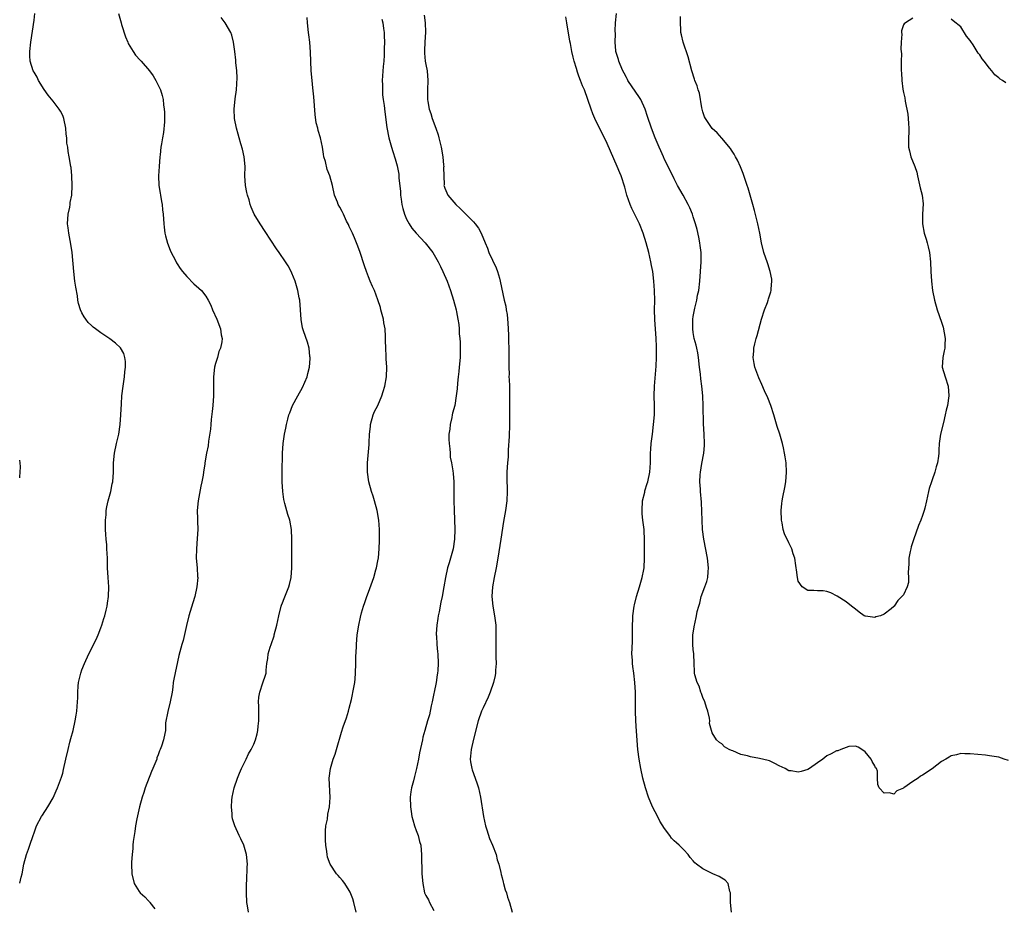
# Model space of a CAD drawing. Units: inches. Extents: x 2589000 to 2592000, y 1533000 to 1536000.
# Drawn here: x 2589000 to 2589206, y 1534730 to 1534916 of the extents above; entities that cross this region are included whole.
import ezdxf

# ---------------------------------------------------------------- set-up
doc = ezdxf.new("R2010")
doc.units = ezdxf.units.IN
doc.header["$MEASUREMENT"] = 0
doc.layers.add('LD25891533_10ft', color=132, linetype='Continuous')

msp = doc.modelspace()

# ---------------------------------------------------------------- linework, layer by layer
at = {"layer": 'LD25891533_10ft'}
for points, elevation in [([(2589000, 1534735.06), (2589000.29, 1534736.29), (2589000.49, 1534737), (2589000.89, 1534739), (2589001.43, 1534741), (2589001.84, 1534742.16), (2589002.15, 1534743), (2589002.82, 1534745), (2589003, 1534745.6), (2589003.36, 1534746.64), (2589003.53, 1534747), (2589004.6, 1534749), (2589004.76, 1534749.24), (2589005.87, 1534751), (2589007, 1534752.87), (2589007.63, 1534754.37), (2589007.93, 1534755), (2589008.76, 1534757.24), (2589009, 1534758.07), (2589009.18, 1534758.82), (2589009.65, 1534761), (2589010.12, 1534763), (2589010.53, 1534764.53), (2589010.7, 1534765.3), (2589011.17, 1534767), (2589011.62, 1534769), (2589011.85, 1534770.15), (2589011.95, 1534771), (2589012, 1534771.99), (2589012.11, 1534773), (2589012.16, 1534773.84), (2589012.16, 1534775), (2589012.25, 1534776.25), (2589012.32, 1534777), (2589012.77, 1534779), (2589013, 1534779.67), (2589013.54, 1534781), (2589014.49, 1534783), (2589016, 1534786), (2589016.43, 1534787), (2589017, 1534788.43), (2589017.21, 1534789), (2589017.62, 1534790.38), (2589017.84, 1534791), (2589018.13, 1534792.13), (2589018.33, 1534793), (2589018.4, 1534793.6), (2589018.62, 1534795), (2589018.64, 1534797), (2589018.5, 1534799), (2589018.39, 1534801), (2589018.36, 1534803), (2589018.26, 1534805), (2589018.21, 1534805.79), (2589018.09, 1534807), (2589018.01, 1534808.01), (2589017.97, 1534809), (2589017.95, 1534810.05), (2589017.96, 1534811), (2589018.08, 1534812.08), (2589018.13, 1534813), (2589018.25, 1534813.75), (2589018.55, 1534815), (2589019.1, 1534817), (2589019.39, 1534818.61), (2589019.48, 1534819), (2589019.61, 1534821), (2589019.64, 1534823), (2589019.84, 1534825), (2589020.27, 1534827), (2589020.74, 1534829), (2589021.05, 1534831), (2589021.2, 1534833), (2589021.29, 1534835.29), (2589021.4, 1534837), (2589021.65, 1534839), (2589021.95, 1534841), (2589022, 1534842), (2589022.14, 1534843), (2589022.17, 1534844.17), (2589022.01, 1534845), (2589021.83, 1534845.83), (2589021.07, 1534847.07), (2589020.04, 1534848.04), (2589018.9, 1534848.9), (2589017, 1534850.17), (2589015.87, 1534851), (2589015.38, 1534851.38), (2589015, 1534851.72), (2589014.36, 1534852.36), (2589013.83, 1534853), (2589013.5, 1534853.5), (2589013, 1534854.39), (2589012.7, 1534855), (2589012.32, 1534856.32), (2589012.19, 1534857), (2589012.07, 1534857.93), (2589011.72, 1534859.72), (2589011.54, 1534861), (2589011.3, 1534863), (2589010.96, 1534867), (2589010.73, 1534868.73), (2589010.3, 1534871), (2589010.13, 1534872.13), (2589010.02, 1534873), (2589010.16, 1534875), (2589010.48, 1534876.48), (2589010.57, 1534877), (2589010.59, 1534877.41), (2589010.9, 1534879), (2589010.99, 1534880.99), (2589010.9, 1534883), (2589010.75, 1534884.75), (2589010.7, 1534885), (2589010.39, 1534887), (2589010.12, 1534888.12), (2589010.08, 1534889), (2589009.87, 1534889.87), (2589009.85, 1534891), (2589009.71, 1534891.71), (2589009.64, 1534893), (2589009.26, 1534895), (2589009.2, 1534895.2), (2589009, 1534895.63), (2589008.56, 1534896.56), (2589008.28, 1534897), (2589007, 1534898.62), (2589005.93, 1534899.93), (2589005.1, 1534901.1), (2589003.96, 1534903), (2589003.63, 1534903.63), (2589003, 1534904.69), (2589002.84, 1534905), (2589002.21, 1534907), (2589002.14, 1534908.14), (2589002.12, 1534909), (2589002.35, 1534911), (2589002.7, 1534913.3), (2589003, 1534915.59), (2589003.16, 1534917)], 7530), ([(2589020.71, 1534917), (2589021.22, 1534915), (2589021.34, 1534914.66), (2589022.13, 1534912.13), (2589022.65, 1534911), (2589022.74, 1534910.74), (2589023.76, 1534909), (2589024.25, 1534908.25), (2589025.19, 1534907.19), (2589025.4, 1534907), (2589027.2, 1534905), (2589027.94, 1534903.94), (2589028.52, 1534903), (2589029.32, 1534901.32), (2589029.45, 1534901), (2589029.84, 1534899.84), (2589030.01, 1534899), (2589030.1, 1534897.9), (2589030.25, 1534897), (2589030.32, 1534896.32), (2589030.31, 1534894.32), (2589030.1, 1534892.1), (2589029.89, 1534891), (2589029.71, 1534889.71), (2589029.56, 1534889), (2589029.42, 1534887.42), (2589029.35, 1534887), (2589029.21, 1534885), (2589029.09, 1534883), (2589029.16, 1534881), (2589029.39, 1534879.39), (2589029.49, 1534879), (2589029.68, 1534877.68), (2589029.85, 1534877), (2589029.93, 1534875.93), (2589030.06, 1534875), (2589030.19, 1534873), (2589030.25, 1534872.25), (2589030.4, 1534871), (2589030.49, 1534870.49), (2589030.91, 1534868.91), (2589031.48, 1534867.48), (2589031.71, 1534867), (2589032.54, 1534865.46), (2589032.84, 1534864.84), (2589033, 1534864.63), (2589033.62, 1534863.62), (2589034.1, 1534863), (2589035, 1534861.94), (2589036.46, 1534860.46), (2589037.53, 1534859.53), (2589038.06, 1534859), (2589039, 1534857.82), (2589039.49, 1534857), (2589039.98, 1534855.98), (2589040.39, 1534855), (2589041.26, 1534853), (2589042.05, 1534851), (2589042.2, 1534849.79), (2589042.37, 1534849), (2589042.32, 1534848.32), (2589042.05, 1534847), (2589041.72, 1534846.28), (2589041.38, 1534845), (2589041, 1534843.76), (2589040.8, 1534843), (2589040.56, 1534841), (2589040.54, 1534840.54), (2589040.6, 1534837.4), (2589040.59, 1534837), (2589040.41, 1534835), (2589040.27, 1534833.73), (2589040.05, 1534832.05), (2589039.98, 1534831), (2589039.95, 1534830.05), (2589039.5, 1534827.5), (2589039.44, 1534826.56), (2589039.13, 1534825), (2589038.77, 1534823), (2589038.76, 1534822.76), (2589038.45, 1534821), (2589038.38, 1534820.38), (2589038.13, 1534819), (2589037.93, 1534818.07), (2589037.35, 1534815), (2589037.18, 1534813), (2589037.24, 1534811.24), (2589037.22, 1534810.78), (2589037.27, 1534809), (2589037.18, 1534807.18), (2589036.99, 1534804.99), (2589036.96, 1534803), (2589037.14, 1534801), (2589037.23, 1534799.23), (2589037.26, 1534799), (2589037.1, 1534797), (2589036.67, 1534795), (2589036.28, 1534793.72), (2589035.43, 1534791), (2589034.91, 1534788.91), (2589034.21, 1534785.79), (2589033.94, 1534785), (2589033.3, 1534782.7), (2589032.27, 1534777.73), (2589032.16, 1534777), (2589032.04, 1534776.04), (2589031.89, 1534775), (2589031.51, 1534773), (2589030.98, 1534770.98), (2589030.55, 1534768.55), (2589030.51, 1534767), (2589030.36, 1534766.36), (2589030.13, 1534765), (2589029.71, 1534763.71), (2589029.43, 1534763), (2589029.26, 1534762.74), (2589029, 1534761.92), (2589028.74, 1534761.26), (2589028.68, 1534761), (2589028.52, 1534760.52), (2589027.86, 1534759), (2589027.57, 1534758.43), (2589026.29, 1534755), (2589025.97, 1534754.03), (2589025.65, 1534753), (2589025.09, 1534751), (2589024.49, 1534748.49), (2589024.22, 1534747), (2589024.12, 1534745.88), (2589023.93, 1534745), (2589023.74, 1534743.74), (2589023.7, 1534743), (2589023.69, 1534742.31), (2589023.53, 1534741), (2589023.42, 1534739.42), (2589023.41, 1534739), (2589023.49, 1534737), (2589023.98, 1534735), (2589025, 1534733.26), (2589025.2, 1534733), (2589026.18, 1534732.18), (2589027, 1534731.31), (2589027.16, 1534731.16), (2589027.27, 1534731), (2589028.3, 1534729.7)], 7540), ([(2589047.89, 1534729), (2589047.71, 1534730.29), (2589047.57, 1534731), (2589047.48, 1534733), (2589047.47, 1534734.53), (2589047.51, 1534735), (2589047.58, 1534735.58), (2589047.61, 1534738.39), (2589047.66, 1534739), (2589047.46, 1534741), (2589046.9, 1534743), (2589046.28, 1534744.28), (2589045.97, 1534745), (2589045.03, 1534747), (2589044.53, 1534748.53), (2589044.46, 1534749), (2589044.45, 1534749.55), (2589044.32, 1534751), (2589044.43, 1534752.43), (2589044.49, 1534753), (2589044.93, 1534755), (2589045.59, 1534757), (2589046.03, 1534758.03), (2589046.4, 1534759), (2589047.38, 1534761), (2589047.93, 1534762.07), (2589048.47, 1534763), (2589049, 1534764.09), (2589049.37, 1534765), (2589049.71, 1534766.29), (2589049.84, 1534767), (2589049.91, 1534767.91), (2589050.04, 1534769), (2589050.06, 1534772.06), (2589050.01, 1534773), (2589050.06, 1534773.94), (2589050.25, 1534775), (2589050.93, 1534776.93), (2589051.46, 1534778.54), (2589051.57, 1534779), (2589051.61, 1534779.61), (2589051.77, 1534781), (2589051.95, 1534782.05), (2589052.03, 1534783), (2589052.42, 1534784.42), (2589052.61, 1534785), (2589053.24, 1534786.76), (2589053.3, 1534787), (2589053.84, 1534789), (2589054.25, 1534791), (2589054.75, 1534793), (2589054.81, 1534793.19), (2589055, 1534793.67), (2589055.39, 1534794.61), (2589056.35, 1534797), (2589056.47, 1534797.53), (2589056.84, 1534799), (2589056.98, 1534801), (2589056.95, 1534807), (2589056.88, 1534809), (2589056.54, 1534811), (2589056.16, 1534812.16), (2589055.54, 1534814.46), (2589055.38, 1534815), (2589055.31, 1534815.31), (2589055.06, 1534817), (2589054.96, 1534819), (2589054.97, 1534820.97), (2589055, 1534825), (2589055.13, 1534827), (2589055.45, 1534829), (2589055.74, 1534830.26), (2589055.86, 1534831), (2589056.12, 1534832.12), (2589056.35, 1534833), (2589056.54, 1534833.46), (2589057.1, 1534835), (2589058.21, 1534837), (2589059.23, 1534838.77), (2589060.17, 1534841), (2589060.31, 1534841.69), (2589060.64, 1534843), (2589060.8, 1534844.8), (2589060.8, 1534845), (2589060.75, 1534845.25), (2589060.59, 1534847), (2589060.22, 1534848.22), (2589059.44, 1534850.56), (2589059.28, 1534851), (2589059.22, 1534851.22), (2589058.93, 1534852.93), (2589058.8, 1534855), (2589058.63, 1534857), (2589058.52, 1534857.48), (2589058.24, 1534859), (2589057.98, 1534859.98), (2589057.64, 1534861), (2589057, 1534862.65), (2589056.84, 1534863), (2589056.17, 1534864.17), (2589055.68, 1534865), (2589054.32, 1534867), (2589053.78, 1534867.77), (2589051.4, 1534871.4), (2589050.32, 1534873), (2589049.11, 1534875), (2589048.47, 1534876.47), (2589048.26, 1534877), (2589048.01, 1534877.99), (2589047.7, 1534879), (2589047.55, 1534879.55), (2589047.3, 1534881), (2589047.15, 1534883), (2589047.18, 1534885), (2589047.01, 1534887.01), (2589046.61, 1534888.61), (2589046.27, 1534889.73), (2589045.92, 1534891), (2589045.74, 1534891.74), (2589045.42, 1534893), (2589045, 1534895), (2589044.9, 1534897), (2589045.1, 1534899.1), (2589045.37, 1534901), (2589045.52, 1534903.52), (2589045.43, 1534905), (2589045.25, 1534906.75), (2589045.24, 1534907.24), (2589045.05, 1534909), (2589044.78, 1534911), (2589044.42, 1534912.42), (2589044.2, 1534913), (2589043.04, 1534915.04), (2589042.15, 1534916.15)], 7550), ([(2589070.46, 1534729), (2589069.94, 1534731), (2589069.74, 1534731.74), (2589069.18, 1534733.18), (2589069, 1534733.5), (2589068.07, 1534735), (2589067.6, 1534735.6), (2589067, 1534736.23), (2589066.64, 1534736.64), (2589066.35, 1534737), (2589064.98, 1534739), (2589064.45, 1534740.45), (2589064.36, 1534741), (2589064.32, 1534741.68), (2589064.09, 1534743), (2589064.02, 1534744.02), (2589063.99, 1534745), (2589064.01, 1534745.99), (2589064.11, 1534747), (2589064.41, 1534748.41), (2589064.51, 1534749.49), (2589064.84, 1534751), (2589064.98, 1534752.98), (2589064.81, 1534757), (2589065.04, 1534759), (2589065.65, 1534761), (2589066.01, 1534761.99), (2589066.35, 1534763), (2589067.37, 1534766.63), (2589067.74, 1534767.74), (2589068.4, 1534769.6), (2589068.83, 1534771), (2589069, 1534771.63), (2589069.44, 1534773.44), (2589069.98, 1534775.98), (2589070.14, 1534777), (2589070.2, 1534777.8), (2589070.33, 1534779), (2589070.38, 1534781), (2589070.4, 1534782.4), (2589070.48, 1534784.48), (2589070.51, 1534785), (2589070.68, 1534787), (2589070.99, 1534789), (2589071.33, 1534790.67), (2589071.57, 1534791.57), (2589071.98, 1534793), (2589072.25, 1534793.75), (2589072.66, 1534795), (2589073, 1534795.89), (2589074.11, 1534799), (2589074.59, 1534800.59), (2589074.71, 1534801), (2589075, 1534802.48), (2589075.11, 1534803.11), (2589075.26, 1534805), (2589075.29, 1534806.71), (2589075.35, 1534807.35), (2589075.3, 1534809), (2589075.17, 1534811), (2589074.84, 1534813), (2589074.31, 1534815), (2589074, 1534816), (2589073.66, 1534817), (2589073.08, 1534819), (2589072.78, 1534821), (2589072.78, 1534823), (2589073.18, 1534826.82), (2589073.16, 1534827.16), (2589073.22, 1534829), (2589073.41, 1534830.59), (2589073.41, 1534831), (2589074.02, 1534833), (2589074.28, 1534833.72), (2589074.99, 1534835), (2589075.84, 1534837), (2589076.08, 1534837.92), (2589076.45, 1534839), (2589076.77, 1534841), (2589076.85, 1534843), (2589076.74, 1534844.74), (2589076.73, 1534845.27), (2589076.62, 1534847), (2589076.59, 1534848.59), (2589076.59, 1534849.41), (2589076.5, 1534851), (2589076.26, 1534852.26), (2589076.15, 1534853), (2589075.62, 1534855), (2589075.5, 1534855.5), (2589075, 1534857.07), (2589074.26, 1534859), (2589073.89, 1534859.89), (2589073.38, 1534861), (2589073, 1534861.92), (2589072.58, 1534863), (2589072.18, 1534864.18), (2589071.2, 1534867.2), (2589070.66, 1534868.66), (2589070.08, 1534870.08), (2589069.66, 1534871), (2589069.46, 1534871.46), (2589069, 1534872.42), (2589068.82, 1534872.82), (2589068.45, 1534873.55), (2589067.77, 1534875), (2589067.54, 1534875.54), (2589067, 1534876.44), (2589066.7, 1534877), (2589066.5, 1534877.5), (2589065.92, 1534879), (2589065.46, 1534881), (2589064.91, 1534883), (2589064.38, 1534884.38), (2589063.99, 1534886.01), (2589063.7, 1534887), (2589063.58, 1534887.58), (2589063.36, 1534889), (2589062.97, 1534891), (2589062.49, 1534892.49), (2589062.38, 1534893), (2589062.08, 1534894.08), (2589061.83, 1534895.83), (2589061.57, 1534899.57), (2589061.4, 1534901.4), (2589061.22, 1534903), (2589061.05, 1534905), (2589060.96, 1534907), (2589060.9, 1534908.9), (2589060.73, 1534911), (2589060.53, 1534912.53), (2589060.49, 1534913), (2589060.25, 1534915), (2589060.18, 1534916.18)], 7560), ([(2589075.83, 1534915.83), (2589076.05, 1534915), (2589076.17, 1534913.83), (2589076.28, 1534913), (2589076.32, 1534912.32), (2589076.35, 1534911), (2589076.33, 1534909.67), (2589076.33, 1534909), (2589076.3, 1534908.3), (2589076.22, 1534907), (2589076.11, 1534905.89), (2589075.91, 1534903), (2589075.93, 1534902.07), (2589075.92, 1534901), (2589075.97, 1534899.97), (2589076.09, 1534899), (2589076.27, 1534897.73), (2589076.41, 1534896.41), (2589076.84, 1534893.16), (2589077.27, 1534891), (2589077.83, 1534889), (2589078.12, 1534888.12), (2589078.58, 1534886.58), (2589079, 1534885.08), (2589079.36, 1534883.36), (2589079.4, 1534883), (2589079.4, 1534882.6), (2589079.75, 1534879.75), (2589079.75, 1534879), (2589079.84, 1534878.16), (2589080.02, 1534877), (2589080.19, 1534876.19), (2589080.53, 1534875), (2589081, 1534873.95), (2589081.52, 1534873), (2589082.09, 1534872.09), (2589083, 1534871.01), (2589084.86, 1534869), (2589086.47, 1534867), (2589087.64, 1534865), (2589088.06, 1534864.06), (2589088.61, 1534863), (2589089.46, 1534861), (2589090.18, 1534859), (2589090.8, 1534857), (2589091.34, 1534855), (2589091.41, 1534854.59), (2589091.75, 1534853), (2589091.95, 1534851.95), (2589092.01, 1534851), (2589092.03, 1534849.97), (2589092.16, 1534849), (2589092.23, 1534848.23), (2589092.23, 1534847), (2589092.19, 1534845.81), (2589092.2, 1534845), (2589092.03, 1534843), (2589091.94, 1534842.06), (2589091.8, 1534841), (2589091.65, 1534839.65), (2589091.56, 1534838.44), (2589091.4, 1534837), (2589091.08, 1534835), (2589090.64, 1534833.36), (2589090.57, 1534833), (2589090.49, 1534832.49), (2589090.1, 1534831), (2589090.02, 1534830.02), (2589089.87, 1534829), (2589089.84, 1534827.84), (2589089.88, 1534827), (2589090.07, 1534825.93), (2589090.09, 1534825), (2589090.15, 1534824.15), (2589090.42, 1534823), (2589090.68, 1534821.32), (2589090.75, 1534820.75), (2589090.87, 1534819), (2589090.9, 1534815), (2589090.95, 1534813.05), (2589091.04, 1534811.04), (2589091.08, 1534809), (2589091.02, 1534806.98), (2589090.73, 1534805), (2589090.19, 1534803), (2589089.93, 1534802.07), (2589089.59, 1534801), (2589089.15, 1534799), (2589088.82, 1534797), (2589088.45, 1534795), (2589088.19, 1534793.81), (2589087.8, 1534791.8), (2589087.63, 1534791), (2589087.56, 1534790.44), (2589087.33, 1534789), (2589087.21, 1534787.21), (2589087.21, 1534787), (2589087.24, 1534786.76), (2589087.32, 1534785), (2589087.46, 1534783.46), (2589087.53, 1534783), (2589087.61, 1534781), (2589087.54, 1534779.54), (2589087.49, 1534779), (2589087.4, 1534778.6), (2589087.19, 1534777), (2589086.77, 1534775), (2589086.69, 1534774.69), (2589086.35, 1534773), (2589086.12, 1534772.12), (2589085.78, 1534770.22), (2589085.38, 1534769), (2589084.79, 1534767), (2589084.43, 1534765.57), (2589084.3, 1534765), (2589084.14, 1534764.14), (2589083.7, 1534762.3), (2589083.5, 1534761), (2589083.09, 1534759), (2589082.64, 1534757.36), (2589082.42, 1534756.42), (2589082.04, 1534755), (2589081.89, 1534754.11), (2589081.75, 1534753), (2589081.79, 1534751), (2589081.97, 1534750.03), (2589082.11, 1534749), (2589082.29, 1534748.29), (2589082.68, 1534747), (2589083, 1534746.07), (2589083.4, 1534745), (2589083.73, 1534743.73), (2589083.95, 1534743), (2589084.08, 1534741.92), (2589084.13, 1534741), (2589084.11, 1534740.11), (2589084.16, 1534737.84), (2589084.2, 1534737), (2589084.37, 1534735), (2589084.77, 1534733), (2589085, 1534732.48), (2589085.55, 1534731.55), (2589085.82, 1534731), (2589086.69, 1534729.31)], 7570), ([(2589084.65, 1534916.65), (2589084.91, 1534915), (2589084.93, 1534913.07), (2589084.8, 1534911), (2589084.74, 1534909.26), (2589084.72, 1534909), (2589084.72, 1534908.72), (2589084.89, 1534907), (2589085, 1534906.32), (2589085.27, 1534905), (2589085.46, 1534903), (2589085.4, 1534901), (2589085.37, 1534899), (2589085.42, 1534898.58), (2589085.7, 1534897), (2589086.06, 1534896.06), (2589086.38, 1534895), (2589087.13, 1534893), (2589087.59, 1534891.59), (2589087.75, 1534891), (2589088.2, 1534889), (2589088.57, 1534887), (2589088.75, 1534885.25), (2589088.77, 1534885), (2589088.74, 1534884.74), (2589088.76, 1534883), (2589088.83, 1534881.17), (2589088.81, 1534881), (2589088.84, 1534880.84), (2589089, 1534880.44), (2589089.61, 1534879), (2589091.32, 1534877), (2589092.2, 1534876.2), (2589093, 1534875.41), (2589093.22, 1534875.22), (2589093.4, 1534875), (2589095, 1534873.37), (2589095.32, 1534873), (2589096.06, 1534872.06), (2589096.6, 1534871), (2589097.43, 1534869), (2589097.92, 1534867.92), (2589098.24, 1534867), (2589099.77, 1534863.77), (2589100.03, 1534863), (2589100.42, 1534861.58), (2589100.6, 1534861), (2589101.45, 1534857), (2589101.75, 1534855.75), (2589101.83, 1534855), (2589102.04, 1534854.04), (2589102.21, 1534852.21), (2589102.29, 1534851), (2589102.34, 1534849.66), (2589102.33, 1534848.33), (2589102.4, 1534847), (2589102.38, 1534846.38), (2589102.42, 1534845), (2589102.38, 1534844.38), (2589102.39, 1534843), (2589102.44, 1534841.56), (2589102.43, 1534841), (2589102.44, 1534840.44), (2589102.53, 1534839), (2589102.52, 1534838.52), (2589102.57, 1534837), (2589102.53, 1534836.53), (2589102.57, 1534833.43), (2589102.53, 1534833), (2589102.52, 1534832.52), (2589102.52, 1534831), (2589102.54, 1534830.54), (2589102.48, 1534829), (2589102.49, 1534828.49), (2589102.28, 1534825.72), (2589102.26, 1534825), (2589102.23, 1534824.23), (2589102.13, 1534823), (2589102.08, 1534822.08), (2589102.01, 1534821), (2589102, 1534819), (2589102.04, 1534817.96), (2589102.05, 1534817), (2589101.98, 1534815), (2589101.68, 1534813), (2589101.28, 1534810.72), (2589100.73, 1534807), (2589100.1, 1534803), (2589099.76, 1534801), (2589099.35, 1534799), (2589098.99, 1534797.01), (2589098.87, 1534795), (2589099.04, 1534793), (2589099.39, 1534791), (2589099.66, 1534789), (2589099.71, 1534787), (2589099.67, 1534785), (2589099.68, 1534783.68), (2589099.71, 1534782.29), (2589099.72, 1534781), (2589099.6, 1534779.6), (2589099.59, 1534779), (2589099.52, 1534778.48), (2589099.19, 1534777), (2589098.51, 1534775), (2589098.07, 1534773.93), (2589097, 1534771.72), (2589096.69, 1534771), (2589095.99, 1534769), (2589095, 1534765.13), (2589094.52, 1534763), (2589094.39, 1534761.61), (2589094.32, 1534761), (2589094.4, 1534760.4), (2589094.65, 1534759), (2589094.73, 1534758.73), (2589095.38, 1534757), (2589095.8, 1534755.8), (2589096.05, 1534755), (2589096.5, 1534753), (2589097.08, 1534749), (2589097.51, 1534747), (2589097.78, 1534746.22), (2589098.38, 1534744.38), (2589099, 1534743), (2589099.72, 1534741), (2589099.94, 1534739.94), (2589100.28, 1534739), (2589100.74, 1534737.26), (2589100.82, 1534736.82), (2589101, 1534736.17), (2589101.23, 1534735.23), (2589101.31, 1534735), (2589101.66, 1534733.66), (2589101.9, 1534733), (2589102.13, 1534732.13), (2589102.51, 1534731), (2589103.1, 1534729)], 7580), ([(2589148.99, 1534729), (2589148.77, 1534731), (2589148.83, 1534732.83), (2589148.81, 1534733), (2589148.68, 1534733.32), (2589148.29, 1534735), (2589147.69, 1534735.69), (2589147, 1534736.06), (2589146.42, 1534736.42), (2589145.14, 1534737), (2589145, 1534737.05), (2589143, 1534738), (2589141.7, 1534739), (2589141.32, 1534739.32), (2589141, 1534739.69), (2589140.39, 1534740.39), (2589139.95, 1534741), (2589139, 1534741.98), (2589138.05, 1534743), (2589137.5, 1534743.5), (2589137, 1534743.91), (2589136.48, 1534744.48), (2589136.11, 1534745), (2589135, 1534746.46), (2589134.04, 1534748.04), (2589133.35, 1534749.35), (2589133, 1534749.99), (2589132.5, 1534751), (2589131.65, 1534753), (2589130.98, 1534755), (2589130.45, 1534757), (2589130, 1534759), (2589129.66, 1534761), (2589129.43, 1534763), (2589129.16, 1534766.84), (2589129.02, 1534769), (2589128.94, 1534771), (2589128.9, 1534775), (2589128.8, 1534777), (2589128.55, 1534779), (2589128.34, 1534780.34), (2589128.28, 1534781), (2589128.28, 1534781.72), (2589128.18, 1534783), (2589128.19, 1534784.19), (2589128.3, 1534785.7), (2589128.3, 1534787), (2589128.28, 1534788.28), (2589128.38, 1534791), (2589128.65, 1534793), (2589128.7, 1534793.3), (2589129.14, 1534795), (2589129.76, 1534797), (2589130, 1534797.99), (2589130.34, 1534799), (2589130.67, 1534800.67), (2589130.72, 1534801), (2589130.82, 1534803), (2589130.81, 1534807), (2589130.73, 1534808.73), (2589130.72, 1534809), (2589130.5, 1534810.5), (2589130.48, 1534811), (2589130.31, 1534812.31), (2589130.3, 1534813), (2589130.41, 1534815), (2589130.85, 1534816.85), (2589130.89, 1534817.11), (2589131.38, 1534818.62), (2589131.53, 1534819), (2589131.92, 1534821), (2589132.03, 1534823), (2589132.09, 1534825), (2589132.13, 1534825.87), (2589132.22, 1534827), (2589132.45, 1534829), (2589132.71, 1534831), (2589132.88, 1534833), (2589132.87, 1534835), (2589132.81, 1534837), (2589132.86, 1534839), (2589133.23, 1534843.23), (2589133.32, 1534845), (2589133.32, 1534847), (2589133.29, 1534847.29), (2589133.22, 1534849), (2589132.98, 1534852.98), (2589132.92, 1534855), (2589132.93, 1534856.93), (2589132.92, 1534859), (2589132.78, 1534861), (2589132.51, 1534863), (2589132.27, 1534864.27), (2589132.15, 1534865), (2589131.68, 1534867), (2589131.14, 1534869), (2589130.51, 1534871), (2589129.76, 1534873), (2589128.18, 1534876.18), (2589127.81, 1534877), (2589127.11, 1534879), (2589126.68, 1534880.68), (2589125.91, 1534883), (2589125.64, 1534883.64), (2589125.09, 1534885), (2589123, 1534889.78), (2589121.95, 1534891.95), (2589121.4, 1534893), (2589120.43, 1534895), (2589120, 1534896), (2589119.61, 1534897), (2589118.21, 1534901), (2589117.85, 1534901.85), (2589117.43, 1534903), (2589117.29, 1534903.29), (2589117, 1534904.1), (2589116.74, 1534904.74), (2589116.54, 1534905.46), (2589116.05, 1534907), (2589115.85, 1534907.85), (2589115.61, 1534909), (2589115.31, 1534910.69), (2589115.2, 1534911.2), (2589114.52, 1534915), (2589114.31, 1534916.31)], 7590), ([(2589207, 1534760.72), (2589206.08, 1534761), (2589205, 1534761.4), (2589203, 1534761.71), (2589202.19, 1534761.81), (2589199, 1534762.12), (2589197.88, 1534762.12), (2589197, 1534762.15), (2589196.1, 1534761.91), (2589195, 1534761.69), (2589194.59, 1534761.41), (2589193.91, 1534761), (2589193, 1534760.51), (2589191.03, 1534758.97), (2589189, 1534757.62), (2589188.6, 1534757.4), (2589188.06, 1534757), (2589187, 1534756.3), (2589185.1, 1534755), (2589185, 1534754.91), (2589183.63, 1534754.37), (2589183, 1534753.67), (2589182.09, 1534753.91), (2589181, 1534753.86), (2589179.9, 1534755), (2589179.66, 1534755.66), (2589179.57, 1534757), (2589179.55, 1534758.45), (2589179.38, 1534759), (2589179.19, 1534759.19), (2589179, 1534759.59), (2589178.46, 1534760.46), (2589178.25, 1534761), (2589177, 1534762.54), (2589176.32, 1534763), (2589175.51, 1534763.51), (2589175, 1534763.7), (2589173.6, 1534763.6), (2589173, 1534763.44), (2589171.89, 1534763), (2589171.26, 1534762.74), (2589171, 1534762.69), (2589169.9, 1534762.1), (2589169, 1534761.68), (2589168.13, 1534761), (2589167, 1534760.22), (2589165.33, 1534759), (2589165, 1534758.81), (2589163.61, 1534758.39), (2589163, 1534758.25), (2589161.48, 1534758.52), (2589161, 1534758.57), (2589160.22, 1534759), (2589159, 1534759.61), (2589158.1, 1534760.1), (2589157, 1534760.6), (2589156.71, 1534760.71), (2589154.88, 1534761.12), (2589153, 1534761.44), (2589152.33, 1534761.67), (2589151, 1534761.97), (2589149.3, 1534762.7), (2589149, 1534762.78), (2589148.52, 1534763), (2589147.56, 1534763.56), (2589147, 1534764.18), (2589146.48, 1534764.48), (2589145.87, 1534765), (2589145, 1534766.49), (2589144.8, 1534767), (2589144.44, 1534768.44), (2589144.47, 1534769), (2589144.42, 1534769.58), (2589144.08, 1534771), (2589143.78, 1534771.78), (2589143.41, 1534773), (2589143, 1534773.88), (2589142.73, 1534774.73), (2589142.61, 1534775), (2589142.24, 1534776.24), (2589141.81, 1534777), (2589141.35, 1534778.65), (2589141.29, 1534779), (2589141.29, 1534779.29), (2589141.18, 1534781), (2589141.1, 1534783), (2589141, 1534783.94), (2589140.91, 1534785), (2589140.91, 1534787), (2589141.28, 1534789), (2589141.31, 1534789.31), (2589141.72, 1534791), (2589141.85, 1534791.85), (2589142.14, 1534793), (2589142.36, 1534793.64), (2589142.69, 1534795), (2589143.45, 1534797), (2589143.84, 1534798.16), (2589144.06, 1534799), (2589144.14, 1534800.14), (2589144.22, 1534801), (2589144, 1534803), (2589143.23, 1534807), (2589142.96, 1534809), (2589142.85, 1534811), (2589142.81, 1534812.81), (2589142.72, 1534814.72), (2589142.53, 1534817), (2589142.51, 1534817.49), (2589142.4, 1534819), (2589142.46, 1534820.46), (2589142.51, 1534821), (2589142.83, 1534822.84), (2589143.25, 1534825), (2589143.37, 1534826.63), (2589143.37, 1534827), (2589143.27, 1534829), (2589143.13, 1534831.13), (2589143.11, 1534834.89), (2589143, 1534837), (2589142.79, 1534839), (2589142.56, 1534840.56), (2589142.49, 1534841.51), (2589142.3, 1534843), (2589142.11, 1534845), (2589141.96, 1534845.96), (2589141.75, 1534847), (2589141.61, 1534847.61), (2589141.21, 1534849), (2589141, 1534850.24), (2589140.89, 1534851), (2589140.92, 1534853), (2589141, 1534853.61), (2589141.25, 1534855), (2589141.34, 1534855.34), (2589141.73, 1534857), (2589141.93, 1534858.07), (2589142.14, 1534859), (2589142.38, 1534861), (2589142.54, 1534863), (2589142.66, 1534865), (2589142.63, 1534867), (2589142.47, 1534868.47), (2589142.39, 1534869), (2589142.18, 1534870.18), (2589141.8, 1534871.8), (2589141.46, 1534873), (2589141, 1534874.46), (2589140.82, 1534875), (2589140.3, 1534876.3), (2589139.97, 1534877), (2589138.87, 1534879), (2589137.74, 1534881), (2589137, 1534882.36), (2589136.14, 1534884.14), (2589135, 1534886.46), (2589134.75, 1534887), (2589134.22, 1534888.22), (2589133.85, 1534889), (2589133, 1534890.97), (2589132.27, 1534893), (2589131.42, 1534895.42), (2589130.91, 1534897), (2589130.02, 1534899), (2589129.64, 1534899.64), (2589129, 1534900.51), (2589127.31, 1534903), (2589127.21, 1534903.21), (2589127, 1534903.56), (2589126.53, 1534904.53), (2589126.28, 1534905), (2589125.7, 1534906.3), (2589125.43, 1534907), (2589125.36, 1534907.36), (2589125, 1534908.39), (2589124.83, 1534909), (2589124.8, 1534909.2), (2589124.66, 1534911), (2589124.72, 1534912.72), (2589124.65, 1534913.35), (2589124.76, 1534915), (2589124.93, 1534917)], 7600), ([(2589187, 1534915.99), (2589185.41, 1534915), (2589185.16, 1534914.84), (2589185, 1534914.59), (2589184.62, 1534913.38), (2589184.61, 1534913), (2589184.68, 1534912.68), (2589184.52, 1534911), (2589184.47, 1534909.53), (2589184.54, 1534909), (2589184.58, 1534908.58), (2589184.52, 1534907), (2589184.51, 1534905.49), (2589184.54, 1534905), (2589184.59, 1534904.59), (2589184.66, 1534903), (2589184.88, 1534901.12), (2589185, 1534900.48), (2589185.32, 1534899.32), (2589185.36, 1534898.64), (2589185.94, 1534895.94), (2589186.02, 1534895), (2589186.05, 1534893.95), (2589186.16, 1534893), (2589186.16, 1534892.16), (2589186.08, 1534891), (2589186.05, 1534889.95), (2589186.07, 1534889), (2589186.26, 1534888.26), (2589186.54, 1534887), (2589187.36, 1534885), (2589187.78, 1534883.78), (2589187.93, 1534883), (2589188.22, 1534881.78), (2589188.53, 1534880.53), (2589188.95, 1534879), (2589189.16, 1534877.16), (2589189.02, 1534874.98), (2589188.97, 1534873), (2589189.34, 1534871), (2589189.76, 1534869.76), (2589189.97, 1534869), (2589190.19, 1534868.19), (2589190.47, 1534867), (2589190.67, 1534865), (2589190.73, 1534863), (2589190.86, 1534861), (2589191.11, 1534859), (2589191.5, 1534857), (2589192.06, 1534855), (2589193, 1534852.41), (2589193.35, 1534851.35), (2589193.75, 1534849), (2589193.67, 1534847.67), (2589193.66, 1534847), (2589193.56, 1534846.44), (2589193.23, 1534845), (2589193.12, 1534843), (2589193.71, 1534841), (2589194.38, 1534839), (2589194.53, 1534837), (2589194.22, 1534835), (2589193.97, 1534834.03), (2589193.77, 1534833), (2589193.39, 1534831.39), (2589192.8, 1534829), (2589192.5, 1534827), (2589192.4, 1534825.6), (2589192.4, 1534825), (2589192.35, 1534824.35), (2589192.13, 1534823), (2589191.84, 1534822.16), (2589191.56, 1534821), (2589191, 1534819.39), (2589190.85, 1534819), (2589190.41, 1534817.59), (2589190.26, 1534817), (2589189.87, 1534815), (2589189.48, 1534813.48), (2589189.38, 1534813), (2589189, 1534811.93), (2589188.64, 1534811), (2589188.15, 1534809.85), (2589187.12, 1534806.88), (2589187, 1534806.45), (2589186.62, 1534805.38), (2589186.54, 1534805), (2589186.45, 1534804.45), (2589186.17, 1534803), (2589186.15, 1534801.85), (2589186, 1534800), (2589186.1, 1534799), (2589186.04, 1534797.96), (2589185.76, 1534797), (2589185, 1534795.38), (2589184.7, 1534795), (2589183.84, 1534794.16), (2589183.08, 1534793), (2589183, 1534792.91), (2589182.45, 1534792.45), (2589181, 1534791.29), (2589180.2, 1534791), (2589179.23, 1534790.77), (2589179, 1534790.61), (2589177.08, 1534790.92), (2589177, 1534790.9), (2589176.78, 1534791), (2589175.73, 1534791.73), (2589175, 1534792.38), (2589174.13, 1534793), (2589173, 1534793.89), (2589171.1, 1534795.1), (2589169.79, 1534795.79), (2589169, 1534796.06), (2589168.2, 1534796.2), (2589167, 1534796.21), (2589166.27, 1534796.27), (2589165, 1534796.24), (2589163.84, 1534797), (2589163, 1534798.22), (2589162.81, 1534799), (2589162.59, 1534800.59), (2589162.57, 1534801), (2589162.51, 1534801.49), (2589162.27, 1534803), (2589161.95, 1534803.95), (2589161.63, 1534805), (2589161, 1534806.22), (2589160.11, 1534808.11), (2589159.82, 1534809), (2589159.6, 1534810.4), (2589159.46, 1534811), (2589159.43, 1534813), (2589159.54, 1534814.45), (2589159.61, 1534815), (2589159.78, 1534815.78), (2589160.15, 1534817.85), (2589160.39, 1534819), (2589160.56, 1534821), (2589160.44, 1534823), (2589160.24, 1534824.24), (2589160.14, 1534825), (2589159.91, 1534826.09), (2589159.7, 1534827), (2589159.11, 1534829), (2589158.6, 1534830.6), (2589157.9, 1534833), (2589157.25, 1534835), (2589156.6, 1534836.6), (2589155.93, 1534838.07), (2589155.37, 1534839.37), (2589154.75, 1534840.75), (2589153.9, 1534843), (2589153.73, 1534843.73), (2589153.53, 1534845), (2589153.66, 1534846.34), (2589153.69, 1534847), (2589153.89, 1534847.89), (2589154.19, 1534849), (2589154.39, 1534849.61), (2589155.32, 1534853), (2589155.95, 1534855), (2589156.53, 1534856.53), (2589156.69, 1534857), (2589156.74, 1534857.26), (2589157.22, 1534858.78), (2589157.31, 1534859), (2589157.35, 1534859.35), (2589157.46, 1534861), (2589157.43, 1534861.43), (2589157.14, 1534863), (2589156.64, 1534864.64), (2589156.5, 1534865), (2589156.22, 1534865.78), (2589155.81, 1534867), (2589155.32, 1534869), (2589154.93, 1534871), (2589154.51, 1534873), (2589153.8, 1534875.8), (2589153.47, 1534877), (2589152.47, 1534880.47), (2589152.31, 1534881), (2589151.48, 1534883.48), (2589150.9, 1534884.9), (2589150.28, 1534886.28), (2589149.88, 1534887), (2589149.58, 1534887.58), (2589149, 1534888.42), (2589148.77, 1534888.77), (2589147, 1534890.9), (2589146.01, 1534892.01), (2589145, 1534892.92), (2589143.55, 1534895), (2589143.38, 1534895.38), (2589143, 1534896.42), (2589142.77, 1534897.23), (2589142.29, 1534900.29), (2589142.04, 1534901), (2589141.83, 1534901.83), (2589141.36, 1534903), (2589141.28, 1534903.28), (2589140.74, 1534905), (2589139.95, 1534907.95), (2589138.89, 1534911), (2589138.55, 1534912.55), (2589138.42, 1534913), (2589138.41, 1534913.59), (2589138.31, 1534915), (2589138.37, 1534916.37)], 7610), ([(2589206.46, 1534902.46), (2589205.78, 1534903), (2589205.28, 1534903.28), (2589205, 1534903.54), (2589204.17, 1534904.17), (2589203.5, 1534905), (2589203, 1534905.58), (2589201.88, 1534907), (2589201.48, 1534907.48), (2589201, 1534908.31), (2589200.66, 1534908.66), (2589199.59, 1534910.41), (2589199.11, 1534911.11), (2589199, 1534911.36), (2589198.23, 1534912.23), (2589197, 1534914.2), (2589195.42, 1534915.42), (2589195, 1534915.83)], 7610), ([(2589000, 1534819.85), (2589000.04, 1534820.04), (2589000.13, 1534821), (2589000.17, 1534822.17), (2589000.12, 1534823), (2589000, 1534823.54)], 7520)]:
    msp.add_lwpolyline(points, dxfattribs=dict(at, elevation=elevation))

doc.saveas('drawing.dxf')
